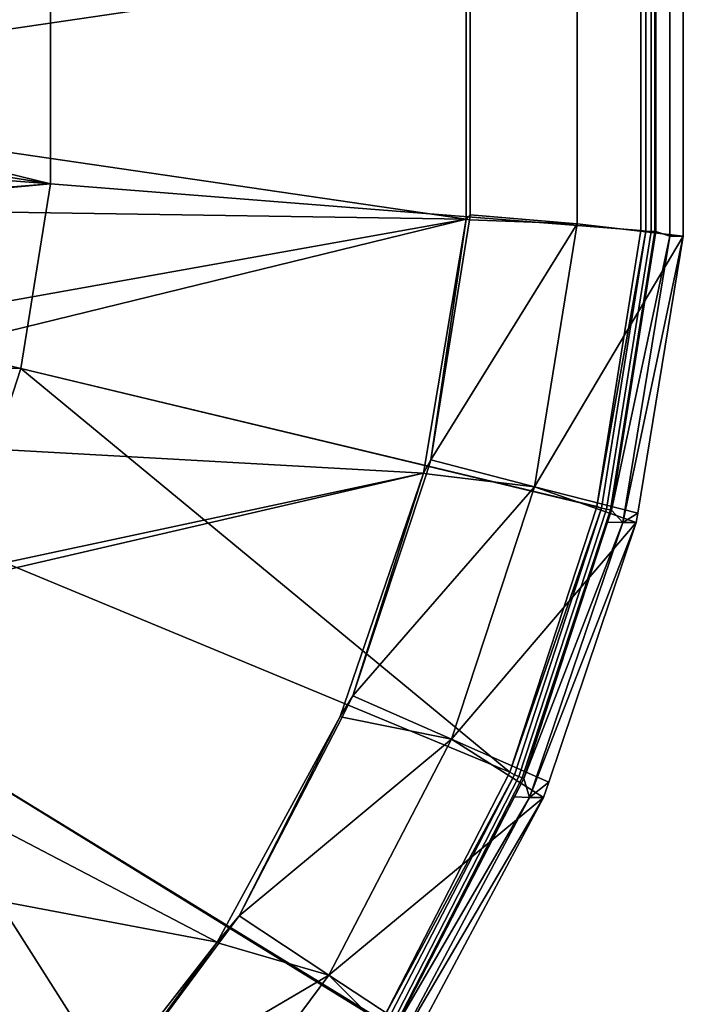
# Model space of a CAD drawing. Extents: x 1006 to 1712, y -2157 to -454.
# Drawn here: x 1700 to 1712, y -2137 to -2119 of the extents above; entities that cross this region are included whole.
import ezdxf

# ---------------------------------------------------------------- set-up
doc = ezdxf.new("R2010")
doc.units = 0
doc.header["$MEASUREMENT"] = 0
doc.layers.add('42006', color=7, linetype='Continuous')

msp = doc.modelspace()

# ---------------------------------------------------------------- linework, layer by layer
at = {"layer": '42006', "color": 250}
for points in [[(1692.24, -2120.23, -720.157), (1692.28, -2118.32, -720.151), (1692.58, -2115.19, -720.114), (1707.9, -2117.93, -718.234)], [(1690.24, -2117.59, -712.156), (1690.15, -2119.36, -712.14), (1700.49, -2118.56, -711.944)], [(1700.49, -2118.56, -711.944), (1700.49, -2121.89, -711.944), (1711.01, -2122.72, -712.479), (1711.01, -2117.73, -712.479)], [(1711.77, -2117.64, -716.771), (1711.77, -2122.82, -716.771), (1709.88, -2122.6, -717.493), (1709.88, -2117.85, -717.493)], [(1711.01, -2117.73, -712.479), (1711.01, -2122.72, -712.479), (1711.1, -2122.73, -712.501), (1711.1, -2117.72, -712.501)], [(1711.1, -2117.72, -712.501), (1711.1, -2122.73, -712.501), (1711.2, -2122.74, -712.562), (1711.2, -2117.72, -712.562)], [(1711.2, -2117.72, -712.562), (1711.2, -2122.74, -712.562), (1711.26, -2122.74, -712.653), (1711.26, -2117.71, -712.653)], [(1711.28, -2117.71, -712.742), (1711.26, -2117.71, -712.653), (1711.26, -2122.74, -712.653), (1711.28, -2122.74, -712.742)], [(1711.28, -2117.71, -712.742), (1711.28, -2122.74, -712.742), (1711.53, -2122.82, -714.756), (1711.53, -2117.64, -714.756)], [(1711.53, -2117.64, -714.756), (1711.53, -2122.82, -714.756), (1711.77, -2122.82, -716.771), (1711.77, -2117.64, -716.771)], [(1709.88, -2117.85, -717.493), (1709.88, -2122.6, -717.493), (1707.97, -2122.44, -718.216), (1707.97, -2118.01, -718.216)], [(1692.24, -2120.23, -720.157), (1707.9, -2117.93, -718.234), (1707.9, -2122.52, -718.234)], [(1707.97, -2118.01, -718.216), (1707.97, -2122.44, -718.216), (1707.9, -2122.52, -718.234), (1707.9, -2117.93, -718.234)], [(1700.49, -2121.89, -711.944), (1700.49, -2118.56, -711.944), (1690.15, -2119.36, -712.14)], [(1690.15, -2119.36, -712.14), (1690.11, -2120.23, -712.131), (1700.49, -2121.89, -711.944)], [(1690.11, -2120.23, -712.131), (1690.14, -2121.08, -712.137), (1700.49, -2121.89, -711.944)], [(1707.9, -2122.52, -718.234), (1692.29, -2122.28, -720.15), (1692.24, -2120.23, -720.157)], [(1700.49, -2121.89, -711.944), (1690.14, -2121.08, -712.137), (1690.19, -2122.7, -712.147)], [(1700.49, -2121.89, -711.944), (1690.19, -2122.7, -712.147), (1690.21, -2122.83, -712.15)], [(1690.21, -2122.83, -712.15), (1699.96, -2125.18, -712.008), (1700.49, -2121.89, -711.944)], [(1700.49, -2121.89, -711.944), (1699.96, -2125.18, -712.008), (1710.23, -2127.64, -712.576), (1711.01, -2122.72, -712.479)], [(1707.9, -2122.52, -718.234), (1692.59, -2125.26, -720.113), (1692.29, -2122.28, -720.15)], [(1707.97, -2122.44, -718.216), (1707.96, -2122.53, -718.217), (1707.9, -2122.52, -718.234)], [(1707.97, -2122.44, -718.216), (1709.88, -2122.6, -717.493), (1707.96, -2122.53, -718.217)], [(1692.69, -2126.24, -720.101), (1692.59, -2125.26, -720.113), (1707.9, -2122.52, -718.234)], [(1692.69, -2126.24, -720.101), (1707.9, -2122.52, -718.234), (1707.14, -2127.05, -718.327)], [(1707.27, -2126.81, -718.302), (1707.14, -2127.05, -718.327), (1707.9, -2122.52, -718.234)], [(1707.9, -2122.52, -718.234), (1707.96, -2122.53, -718.217), (1707.27, -2126.81, -718.302)], [(1707.96, -2122.53, -718.217), (1709.88, -2122.6, -717.493), (1707.27, -2126.81, -718.302)], [(1709.88, -2122.6, -717.493), (1709.12, -2127.29, -717.585), (1707.27, -2126.81, -718.302)], [(1709.12, -2127.29, -717.585), (1709.88, -2122.6, -717.493), (1711.77, -2122.82, -716.771)], [(1711.77, -2122.82, -716.771), (1710.96, -2127.76, -716.87), (1709.12, -2127.29, -717.585)], [(1711.1, -2122.73, -712.501), (1711.01, -2122.72, -712.479), (1710.23, -2127.64, -712.576)], [(1710.23, -2127.64, -712.576), (1710.31, -2127.67, -712.598), (1711.1, -2122.73, -712.501)], [(1711.1, -2122.73, -712.501), (1710.31, -2127.67, -712.598), (1710.4, -2127.69, -712.659), (1711.2, -2122.74, -712.562)], [(1711.2, -2122.74, -712.562), (1710.4, -2127.69, -712.659), (1710.47, -2127.7, -712.751), (1711.26, -2122.74, -712.653)], [(1711.28, -2122.74, -712.742), (1711.26, -2122.74, -712.653), (1710.47, -2127.7, -712.751), (1710.49, -2127.71, -712.839)], [(1711.53, -2122.82, -714.756), (1711.28, -2122.74, -712.742), (1710.49, -2127.71, -712.839)], [(1710.49, -2127.71, -712.839), (1710.69, -2127.93, -714.86), (1711.53, -2122.82, -714.756)], [(1711.77, -2122.82, -716.771), (1710.69, -2127.93, -714.86), (1710.96, -2127.76, -716.87)], [(1711.53, -2122.82, -714.756), (1710.69, -2127.93, -714.86), (1711.77, -2122.82, -716.771)], [(1699.96, -2125.18, -712.008), (1690.21, -2122.83, -712.15), (1690.46, -2124.89, -712.196)], [(1690.46, -2124.89, -712.196), (1698.93, -2128.34, -712.136), (1699.96, -2125.18, -712.008)], [(1708.68, -2132.38, -712.766), (1699.96, -2125.18, -712.008), (1698.93, -2128.34, -712.136)], [(1710.23, -2127.65, -712.576), (1699.96, -2125.18, -712.008), (1708.68, -2132.38, -712.766)], [(1710.23, -2127.64, -712.576), (1699.96, -2125.18, -712.008), (1710.23, -2127.65, -712.576)], [(1707.14, -2127.05, -718.327), (1693.44, -2129.98, -720.009), (1692.69, -2126.24, -720.101)], [(1707.27, -2126.81, -718.302), (1707.19, -2127.06, -718.312), (1707.14, -2127.05, -718.327)], [(1707.27, -2126.81, -718.302), (1709.12, -2127.29, -717.585), (1707.19, -2127.06, -718.312)], [(1707.14, -2127.05, -718.327), (1693.51, -2130.21, -720.001), (1693.44, -2129.98, -720.009)], [(1693.51, -2130.21, -720.001), (1707.14, -2127.05, -718.327), (1705.65, -2131.39, -718.51), (1703.46, -2135.41, -718.778)], [(1705.88, -2131.02, -718.472), (1705.65, -2131.39, -718.51), (1707.14, -2127.05, -718.327)], [(1707.14, -2127.05, -718.327), (1707.19, -2127.06, -718.312), (1705.88, -2131.02, -718.472)], [(1707.19, -2127.06, -718.312), (1709.12, -2127.29, -717.585), (1705.88, -2131.02, -718.472)], [(1709.12, -2127.29, -717.585), (1707.64, -2131.79, -717.768), (1705.88, -2131.02, -718.472)], [(1707.64, -2131.79, -717.768), (1709.12, -2127.29, -717.585), (1710.93, -2127.93, -716.874)], [(1709.12, -2127.29, -717.585), (1710.96, -2127.76, -716.87), (1710.93, -2127.93, -716.874)], [(1710.31, -2127.67, -712.598), (1710.23, -2127.65, -712.576), (1708.68, -2132.38, -712.766)], [(1708.68, -2132.38, -712.766), (1708.76, -2132.43, -712.789), (1710.31, -2127.67, -712.598)], [(1710.31, -2127.67, -712.598), (1708.76, -2132.43, -712.789), (1708.84, -2132.46, -712.851), (1710.4, -2127.69, -712.659)], [(1710.4, -2127.69, -712.659), (1708.84, -2132.46, -712.851), (1708.9, -2132.48, -712.943), (1710.47, -2127.7, -712.751)], [(1710.47, -2127.7, -712.751), (1708.9, -2132.48, -712.943), (1710.49, -2127.71, -712.839)], [(1710.49, -2127.71, -712.839), (1708.9, -2132.48, -712.943), (1710.42, -2127.92, -712.847)], [(1710.23, -2127.64, -712.576), (1710.23, -2127.65, -712.576), (1710.31, -2127.67, -712.598)], [(1710.49, -2127.71, -712.839), (1710.42, -2127.92, -712.847), (1710.69, -2127.93, -714.86)], [(1710.42, -2127.92, -712.847), (1708.9, -2132.48, -712.943), (1708.93, -2132.49, -713.031)], [(1710.69, -2127.93, -714.86), (1710.42, -2127.92, -712.847), (1708.93, -2132.49, -713.031)], [(1710.96, -2127.76, -716.87), (1710.69, -2127.93, -714.86), (1710.93, -2127.93, -716.874)], [(1710.93, -2127.93, -716.874), (1709.37, -2132.56, -717.066), (1707.64, -2131.79, -717.768)], [(1708.93, -2132.49, -713.031), (1709.03, -2132.83, -715.063), (1710.69, -2127.93, -714.86)], [(1710.93, -2127.93, -716.874), (1709.03, -2132.83, -715.063), (1709.37, -2132.56, -717.066)], [(1710.69, -2127.93, -714.86), (1709.03, -2132.83, -715.063), (1710.93, -2127.93, -716.874)], [(1698.93, -2128.34, -712.136), (1697.41, -2131.3, -712.322), (1706.4, -2136.81, -713.045), (1708.68, -2132.38, -712.766)], [(1694.57, -2133.73, -719.87), (1693.51, -2130.21, -720.001), (1703.46, -2135.41, -718.778)], [(1705.88, -2131.02, -718.472), (1705.69, -2131.4, -718.497), (1705.65, -2131.39, -718.51)], [(1705.88, -2131.02, -718.472), (1707.64, -2131.79, -717.768), (1705.69, -2131.4, -718.497)], [(1703.46, -2140.82, -713.406), (1697.41, -2131.3, -712.322), (1695.44, -2133.98, -712.564)], [(1706.39, -2136.83, -713.047), (1697.41, -2131.3, -712.322), (1703.46, -2140.82, -713.406)], [(1706.4, -2136.81, -713.045), (1697.41, -2131.3, -712.322), (1706.39, -2136.83, -713.047)], [(1703.85, -2134.94, -718.722), (1703.46, -2135.41, -718.778), (1705.65, -2131.39, -718.51)], [(1705.65, -2131.39, -718.51), (1705.69, -2131.4, -718.497), (1703.85, -2134.94, -718.722)], [(1705.69, -2131.4, -718.497), (1707.64, -2131.79, -717.768), (1703.85, -2134.94, -718.722)], [(1707.64, -2131.79, -717.768), (1705.45, -2136, -718.036), (1703.85, -2134.94, -718.722)], [(1705.45, -2136, -718.036), (1707.64, -2131.79, -717.768), (1709.28, -2132.83, -717.077)], [(1707.64, -2131.79, -717.768), (1709.37, -2132.56, -717.066), (1709.28, -2132.83, -717.077)], [(1708.76, -2132.43, -712.789), (1708.68, -2132.38, -712.766), (1706.4, -2136.81, -713.045)], [(1706.4, -2136.81, -713.045), (1706.47, -2136.87, -713.07), (1708.76, -2132.43, -712.789)], [(1708.76, -2132.43, -712.789), (1706.47, -2136.87, -713.07), (1706.55, -2136.92, -713.132), (1708.84, -2132.46, -712.851)], [(1708.84, -2132.46, -712.851), (1706.55, -2136.92, -713.132), (1706.61, -2136.95, -713.225), (1708.9, -2132.48, -712.943)], [(1708.9, -2132.48, -712.943), (1706.61, -2136.95, -713.225), (1708.93, -2132.49, -713.031)], [(1708.93, -2132.49, -713.031), (1706.61, -2136.95, -713.225), (1708.76, -2132.82, -713.052)], [(1708.93, -2132.49, -713.031), (1708.76, -2132.82, -713.052), (1709.03, -2132.83, -715.063)], [(1709.37, -2132.56, -717.066), (1709.03, -2132.83, -715.063), (1709.28, -2132.83, -717.077)], [(1709.28, -2132.83, -717.077), (1707.03, -2137.04, -717.353), (1705.45, -2136, -718.036)], [(1706.63, -2136.95, -713.313), (1706.6, -2137.4, -715.362), (1709.03, -2132.83, -715.063)], [(1709.28, -2132.83, -717.077), (1706.6, -2137.4, -715.362), (1707.03, -2137.04, -717.353)], [(1709.03, -2132.83, -715.063), (1706.6, -2137.4, -715.362), (1709.28, -2132.83, -717.077)], [(1708.76, -2132.82, -713.052), (1706.61, -2136.95, -713.225), (1706.63, -2136.95, -713.313)], [(1709.03, -2132.83, -715.063), (1708.76, -2132.82, -713.052), (1706.63, -2136.95, -713.313)], [(1694.57, -2133.73, -719.87), (1700.65, -2139.02, -719.124), (1692.5, -2145.06, -720.124)], [(1703.46, -2135.41, -718.778), (1700.65, -2139.02, -719.124), (1694.57, -2133.73, -719.87)], [(1695.44, -2133.98, -712.564), (1693.08, -2136.31, -712.854), (1699.92, -2144.31, -713.841), (1703.46, -2140.82, -713.406)], [(1703.85, -2134.94, -718.722), (1703.49, -2135.43, -718.766), (1703.46, -2135.41, -718.778)], [(1703.85, -2134.94, -718.722), (1705.45, -2136, -718.036), (1703.49, -2135.43, -718.766)], [(1701.22, -2138.49, -719.046), (1700.65, -2139.02, -719.124), (1703.46, -2135.41, -718.778)], [(1703.46, -2135.41, -718.778), (1703.49, -2135.43, -718.766), (1701.22, -2138.49, -719.046)], [(1703.49, -2135.43, -718.766), (1705.45, -2136, -718.036), (1701.22, -2138.49, -719.046)], [(1705.45, -2136, -718.036), (1702.63, -2139.8, -718.382), (1701.22, -2138.49, -719.046)], [(1702.63, -2139.8, -718.382), (1705.45, -2136, -718.036), (1706.84, -2137.4, -717.376)], [(1705.45, -2136, -718.036), (1707.03, -2137.04, -717.353), (1706.84, -2137.4, -717.376)]]:
    msp.add_3dface(points, dxfattribs=at)

doc.saveas('drawing.dxf')
